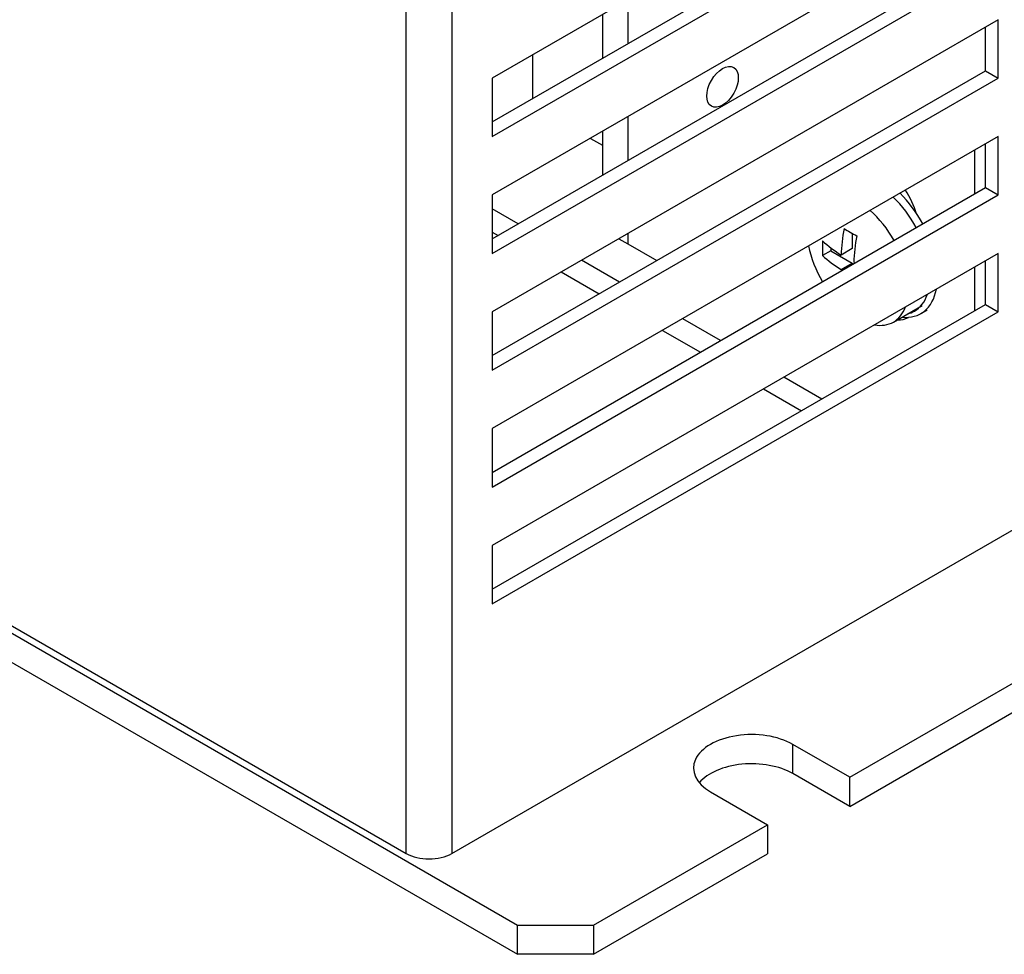
# Model space of a CAD drawing. Units: inches. Extents: x 10 to 415, y 2 to 294.
# Drawn here: x 307 to 335, y 111 to 137 of the extents above; entities that cross this region are included whole.
import ezdxf
from ezdxf.xclip import XClip

# ---------------------------------------------------------------- set-up
doc = ezdxf.new("R2010")
doc.units = ezdxf.units.IN
doc.header["$XCLIPFRAME"] = 2
for name, color, linetype in [('$DDT_AUDIT_GENERATED_(59C)', 7, 'Continuous'), ('3_1MH_17A-201', 7, 'Continuous'), ('3_1MH_17A-204', 7, 'Continuous'), ('3_1MH_17A-246', 7, 'Continuous'), ('3_1MH_17A-250', 7, 'Continuous'), ('LISCHR-DIN7985-M', 7, 'Continuous'), ('Standard', 7, 'Continuous')]:
    doc.layers.add(name, color=color, linetype=linetype)

# ---------------------------------------------------------------- blocks, each defined once
blk = doc.blocks.new('SE1')
at = {"layer": '$DDT_AUDIT_GENERATED_(59C)', "color": 7, "linetype": 'Continuous', "ltscale": 25.4}
blk.add_line((332.493, 128.981), (332.67, 129.083), dxfattribs=at)
for centre, major_axis, start_param, end_param in [((331.262, 130.869), (1.05, -1.819), 1.520604, 2.043062), ((331.368, 130.93), (-1.125, 1.949), 4.665546, 5.150885), ((331.368, 130.93), (-1.125, 1.949), 2.739684, 3.728783), ((331.262, 130.869), (1.05, -1.819), 0, 0.469124), ((331.262, 130.869), (1.05, -1.819), 6.115974, 6.283185)]:
    blk.add_ellipse(centre, major_axis=major_axis, ratio=0.57735, start_param=start_param, end_param=end_param, dxfattribs=at)
at = {"layer": '3_1MH_17A-201', "color": 7, "linetype": 'Continuous', "ltscale": 25.4}
for p, q in [((278.618, 136.483), (321.221, 111.886)), ((278.618, 135.666), (321.221, 111.069)), ((334.002, 132.329), (334.002, 133.554)), ((321.239, 131.492), (320.514, 131.911)), ((320.514, 131.257), (320.673, 131.165)), ((324.067, 129.859), (323.006, 130.471)), ((334.002, 129.063), (334.002, 130.288)), ((322.441, 130.145), (323.501, 129.532)), ((326.895, 128.226), (325.835, 128.838)), ((325.269, 128.512), (326.33, 127.899)), ((329.724, 126.593), (328.663, 127.205)), ((328.097, 126.879), (329.158, 126.266)), ((330.502, 116.019), (338.704, 120.755)), ((330.502, 115.203), (338.704, 119.939)), ((328.911, 116.122), (328.911, 116.938)), ((330.502, 116.019), (328.911, 116.938)), ((330.502, 115.203), (328.911, 116.122)), ((330.502, 115.203), (330.502, 116.019)), ((326.613, 115.611), (328.204, 114.693)), ((323.342, 111.886), (328.204, 114.693)), ((328.204, 114.693), (328.204, 113.876)), ((323.342, 111.069), (328.204, 113.876)), ((321.221, 111.069), (321.221, 111.886)), ((321.221, 111.886), (323.342, 111.886)), ((323.342, 111.886), (323.342, 111.069)), ((323.342, 111.069), (321.221, 111.069))]:
    blk.add_line(p, q, dxfattribs=at)
for centre, major_axis, start_param, end_param in [((331.456, 131.9), (0.688, -1.191), 1.144748, 1.686764), ((331.456, 130.063), (-0.687, 1.191), 2.759654, 3.141593), ((327.762, 116.275), (1.625, 0), 0.785398, 3.926991), ((327.762, 115.458), (1.625, 0), 0.785398, 2.691396)]:
    blk.add_ellipse(centre, major_axis=major_axis, ratio=0.57735, start_param=start_param, end_param=end_param, dxfattribs=at)
at = {"layer": '3_1MH_17A-204', "color": 7, "linetype": 'Continuous', "ltscale": 25.4}
for p, q in [((321.645, 134.993), (321.645, 136.218)), ((323.254, 133.88), (323.59, 133.686))]:
    blk.add_line(p, q, dxfattribs=at)
at = {"layer": '3_1MH_17A-246', "color": 7, "linetype": 'Continuous', "ltscale": 25.4}
for p, q in [((324.297, 137.748), (324.297, 136.524)), ((323.59, 137.34), (323.59, 136.115)), ((324.297, 134.482), (324.297, 133.258)), ((323.59, 134.074), (323.59, 132.849)), ((324.049, 131.074), (324.297, 130.931)), ((324.297, 131.216), (324.297, 130.931)), ((324.297, 130.931), (325.11, 130.461))]:
    blk.add_line(p, q, dxfattribs=at)
blk.add_ellipse((326.948, 135.319), major_axis=(-0.312, -0.541), ratio=0.57735, dxfattribs=at)
at = {"layer": '3_1MH_17A-250', "color": 7, "linetype": 'Continuous', "ltscale": 25.4}
for p, q in [((318.11, 113.886), (318.11, 195.74)), ((319.382, 195.74), (319.382, 113.886)), ((232.302, 163.427), (318.11, 113.886)), ((334.656, 143.729), (320.514, 135.564)), ((320.514, 134.34), (334.302, 142.3)), ((320.514, 133.931), (334.656, 142.096)), ((334.656, 140.463), (320.514, 132.298)), ((320.514, 131.074), (334.302, 139.034)), ((320.514, 130.665), (334.656, 138.83)), ((334.656, 137.197), (320.514, 129.032)), ((334.656, 135.564), (334.656, 137.197)), ((334.302, 135.768), (334.302, 136.993)), ((320.514, 127.808), (334.302, 135.768)), ((334.302, 135.768), (334.656, 135.564)), ((320.514, 135.564), (320.514, 133.931)), ((320.514, 127.399), (334.656, 135.564)), ((334.656, 133.931), (320.514, 125.766)), ((334.656, 132.298), (334.656, 133.931)), ((334.302, 132.502), (334.302, 133.727)), ((320.514, 124.542), (334.302, 132.502)), ((334.302, 132.502), (334.656, 132.298)), ((320.514, 132.298), (320.514, 130.665)), ((320.514, 124.133), (334.656, 132.298)), ((334.656, 130.665), (320.514, 122.5)), ((334.302, 129.236), (334.302, 130.461)), ((334.656, 129.032), (334.656, 130.665)), ((320.514, 121.276), (334.302, 129.236)), ((334.302, 129.236), (334.656, 129.032)), ((320.514, 129.032), (320.514, 127.399)), ((320.514, 120.867), (334.656, 129.032)), ((319.382, 113.886), (341.373, 126.583)), ((320.514, 125.766), (320.514, 124.133)), ((320.514, 122.5), (320.514, 120.867))]:
    blk.add_line(p, q, dxfattribs=at)
blk.add_ellipse((318.746, 114.254), major_axis=(-0.9, 0), ratio=0.57735, start_param=0.785398, end_param=2.356194, dxfattribs=at)
at = {"layer": 'LISCHR-DIN7985-M', "color": 7, "linetype": 'Continuous', "ltscale": 25.4}
for p, q in [((330.572, 131.224), (330.572, 130.797)), ((329.971, 130.736), (329.744, 130.605)), ((329.971, 130.823), (329.971, 130.736)), ((329.971, 130.736), (330.572, 130.389)), ((330.572, 130.797), (330.263, 130.619)), ((330.263, 130.21), (330.572, 130.389)), ((330.572, 130.389), (330.572, 130.349)), ((331.726, 128.746), (332.527, 129.208))]:
    blk.add_line(p, q, dxfattribs=at)
for centre, major_axis, start_param, end_param in [((330.726, 130.478), (1, -1.732), 1.553471, 2.109479), ((333.79, 132.451), (-2.497, -4.325), 5.27569, 5.447704), ((333.966, 133.247), (-4.877, 0), 0.73412, 0.836676), ((333.189, 132.798), (-2.439, -4.224), 5.446509, 5.549065), ((333.966, 132.553), (-4.994, 0), 0.563301, 0.735315), ((334.143, 132.246), (-2.497, -4.325), 5.27569, 5.447704), ((330.726, 130.478), (1, -1.732), 4.173706, 4.729714), ((333.966, 132.144), (-4.994, 0), 0.563301, 0.735315), ((330.726, 130.478), (1, -1.732), 0, 0.448248), ((330.726, 130.478), (1, -1.732), 5.834937, 6.283185)]:
    blk.add_ellipse(centre, major_axis=major_axis, ratio=0.57735, start_param=start_param, end_param=end_param, dxfattribs=at)

msp = doc.modelspace()

# ---------------------------------------------------------------- block references
at = {"layer": 'Standard'}
ref = msp.add_blockref('SE1', (0, 0), dxfattribs=at)
XClip(ref).set_block_clipping_path([(222.2398386117, 104.719429317), (381.2737457319, 278.7791578745)])

doc.saveas('drawing.dxf')
